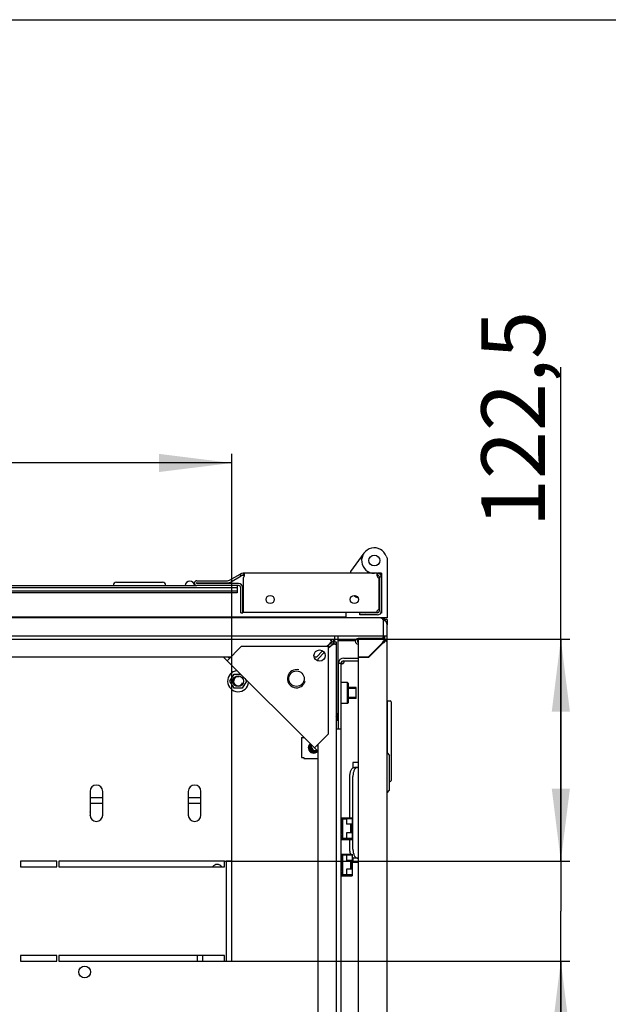
# Model space of a CAD drawing. Units: millimetres. Extents: x 0 to 594, y 0 to 420.
# Drawn here: x 82 to 115, y 366 to 420 of the extents above; entities that cross this region are included whole.
import ezdxf

# ---------------------------------------------------------------- set-up
doc = ezdxf.new("R2010")
doc.units = ezdxf.units.MM
doc.header["$LTSCALE"] = 32.67
doc.layers.get('0').update_dxf_attribs({"linetype": 'CONTINUOUS'})
for name, color, linetype in [('02___PRT_ALL_AXES', 7, 'CONTINUOUS'), ('07__ASM_ALL_ANNOTATION', 7, 'CONTINUOUS'), ('ALL_AXES', 7, 'CONTINUOUS'), ('ALL_FEATURES', 7, 'CONTINUOUS'), ('ARRONDIS', 7, 'CONTINUOUS')]:
    doc.layers.add(name, color=color, linetype=linetype)
doc.styles.get("Standard").update_dxf_attribs({"font": 'gost.ttf'})
doc.dimstyles.new('DIMSTYLE_1', dxfattribs={"dimtxt": 3.5, "dimasz": 4, "dimexe": 0.5, "dimexo": 0, "dimgap": 0.875, "dimtad": 1, "dimdec": 3, "dimlfac": 10, "dimtxsty": 'STANDARD', "dimblk": '_FILLED', "dimblk1": '_FILLED', "dimblk2": '_FILLED', "dimcen": 0.09, "dimadec": 0, "dimazin": 0, "dimtp": 0.8, "dimtm": 0.8, "dimtfac": 1, "dimtdec": 3, "dimtofl": 0, "dimtmove": 0, "dimatfit": 3, "dimldrblk": '_FILLED', "dimfxl": 1, "dimtolj": 1, "dimarcsym": 0})
doc.dimstyles.new('DIMSTYLE_2', dxfattribs={"dimtxt": 3.5, "dimasz": 4, "dimexe": 0.5, "dimexo": 0, "dimgap": 0.875, "dimtad": 1, "dimdec": 3, "dimlfac": 10, "dimtxsty": 'STANDARD', "dimblk": '_FILLED', "dimblk1": '_FILLED', "dimblk2": '_FILLED', "dimcen": 0.09, "dimadec": 0, "dimazin": 0, "dimtp": 0.5, "dimtm": 0.5, "dimtfac": 1, "dimtdec": 3, "dimtofl": 0, "dimtmove": 0, "dimatfit": 3, "dimldrblk": '_FILLED', "dimfxl": 1, "dimtolj": 1, "dimarcsym": 0})
doc.dimstyles.new('DIMSTYLE_3', dxfattribs={"dimtxt": 3.5, "dimasz": 4, "dimexe": 0.5, "dimexo": 0, "dimgap": 0.875, "dimtad": 1, "dimdec": 3, "dimlfac": 10, "dimtxsty": 'STANDARD', "dimblk": '_FILLED', "dimblk1": '_FILLED', "dimblk2": '_FILLED', "dimcen": 0.09, "dimadec": 0, "dimazin": 0, "dimtp": 0.3, "dimtm": 0.3, "dimtfac": 1, "dimtdec": 3, "dimtofl": 0, "dimtmove": 0, "dimatfit": 3, "dimldrblk": '_FILLED', "dimfxl": 1, "dimtolj": 1, "dimarcsym": 0})

# ---------------------------------------------------------------- blocks, each defined once
blk = doc.blocks.new('_FILLED')
at = {"color": 0, "linetype": 'ByBlock'}
blk.add_solid([(0, 0), (-1, 0.125), (-1, -0.125)], dxfattribs=at)
blk = doc.blocks.new('*D1')
at = {"layer": '07__ASM_ALL_ANNOTATION', "color": 2, "linetype": 'Continuous'}
for p, q in [((51.944, 373.619), (51.944, 396.071)), ((51.944, 395.571), (73.044, 395.571)), ((94.144, 395.571), (73.044, 395.571)), ((94.144, 373.619), (94.144, 396.071))]:
    blk.add_line(p, q, dxfattribs=at)
at = {"layer": '07__ASM_ALL_ANNOTATION', "color": 2, "linetype": 'Continuous', "xscale": 4, "yscale": 4, "zscale": 4, "rotation": 180}
blk.add_blockref('_FILLED', (51.944, 395.571), dxfattribs=at)
at = {"layer": '07__ASM_ALL_ANNOTATION', "color": 2, "linetype": 'Continuous', "xscale": 4, "yscale": 4, "zscale": 4}
blk.add_blockref('_FILLED', (94.144, 395.571), dxfattribs=at)
at = {"layer": '07__ASM_ALL_ANNOTATION', "color": 2, "linetype": 'Continuous', "insert": (71.827, 399.946), "char_height": 3.5, "width": 6.83272, "attachment_point": 2, "line_spacing_factor": 0.9}
blk.add_mtext('422', dxfattribs=at)
blk = doc.blocks.new('*D2')
at = {"layer": '07__ASM_ALL_ANNOTATION', "color": 2, "linetype": 'Continuous'}
for p, q in [((112.261, 379.744), (112.261, 400.859)), ((99.632, 385.869), (112.761, 385.869)), ((112.261, 385.869), (112.261, 379.744)), ((112.261, 373.619), (112.261, 379.744)), ((93.744, 373.619), (112.761, 373.619))]:
    blk.add_line(p, q, dxfattribs=at)
at = {"layer": '07__ASM_ALL_ANNOTATION', "color": 2, "linetype": 'Continuous', "xscale": 4, "yscale": 4, "zscale": 4}
for p, rotation in [((112.261, 385.869), 90), ((112.261, 373.619), 270)]:
    blk.add_blockref('_FILLED', p, dxfattribs=dict(at, rotation=rotation))
at = {"layer": '07__ASM_ALL_ANNOTATION', "color": 2, "linetype": 'Continuous', "insert": (107.886, 392.032), "char_height": 3.5, "width": 8.82721, "attachment_point": 1, "rotation": 90, "line_spacing_factor": 0.9}
blk.add_mtext('122,5', dxfattribs=at)
blk = doc.blocks.new('*D3')
at = {"layer": '07__ASM_ALL_ANNOTATION', "color": 2, "linetype": 'Continuous'}
for p, q in [((112.261, 373.619), (112.261, 381.619)), ((112.261, 381.619), (112.261, 370.869)), ((93.744, 373.619), (112.761, 373.619)), ((112.261, 358.239), (112.261, 370.869)), ((93.744, 368.119), (112.761, 368.119)), ((112.261, 368.119), (112.261, 358.239))]:
    blk.add_line(p, q, dxfattribs=at)
at = {"layer": '07__ASM_ALL_ANNOTATION', "color": 2, "linetype": 'Continuous', "xscale": 4, "yscale": 4, "zscale": 4}
for p, rotation in [((112.261, 373.619), 270), ((112.261, 368.119), 90)]:
    blk.add_blockref('_FILLED', p, dxfattribs=dict(at, rotation=rotation))
at = {"layer": '07__ASM_ALL_ANNOTATION', "color": 2, "linetype": 'Continuous', "insert": (107.886, 362.305), "char_height": 3.5, "width": 4.06618, "attachment_point": 3, "rotation": 90, "line_spacing_factor": 0.9}
blk.add_mtext('55', dxfattribs=at)

msp = doc.modelspace()

# ---------------------------------------------------------------- linework, layer by layer
at = {"color": 7, "linetype": 'Continuous'}
for p, q in [((0, 420), (594, 420)), ((100.69379, 389.59431), (101.42717, 390.60533)), ((101.30083, 390.2933), (101.20083, 390.2933)), ((102.65158, 390.43373), (102.69379, 390.31774)), ((102.69379, 390.31774), (102.69379, 387.04431)), ((94.60379, 389.45144), (94.66379, 389.34752)), ((94.76379, 389.49431), (94.76379, 389.37431)), ((94.78547, 389.49431), (94.78547, 389.37431)), ((100.69379, 389.49431), (100.69379, 389.59431)), ((101.63324, 389.49431), (101.63324, 389.59431)), ((102.17025, 389.49375), (102.16202, 389.37403)), ((102.16465, 389.49107), (102.16465, 389.37269)), ((102.39379, 389.49431), (102.18131, 389.49431)), ((102.38981, 389.29783), (102.2718, 389.27607)), ((102.39379, 389.49431), (102.39379, 389.25431)), ((51.64379, 388.71431), (94.44379, 388.71431)), ((53.86679, 388.81431), (92.22079, 388.81431)), ((87.79379, 388.99431), (90.33379, 388.99431)), ((92.22079, 388.96431), (93.91432, 388.96431)), ((94.51579, 388.93431), (92.22079, 388.93431)), ((94.44379, 388.81431), (94.44379, 388.41431)), ((94.75579, 387.31431), (94.75579, 388.69431)), ((94.44379, 388.51431), (51.64379, 388.51431)), ((94.44379, 388.41431), (51.64379, 388.41431)), ((100.94937, 388.19578), (101.07521, 388.15717)), ((102.27379, 388.44431), (102.25379, 388.44431)), ((102.25379, 387.64431), (102.27379, 387.64431)), ((102.39379, 387.43431), (102.39379, 387.29431)), ((94.63579, 387.31431), (94.75579, 387.31431)), ((100.44379, 387.04431), (100.44379, 387.34431)), ((101.19379, 387.19431), (101.19379, 387.31431)), ((102.15379, 387.31431), (101.19379, 387.31431)), ((102.69379, 387.04431), (102.29379, 387.04431)), ((102.39379, 387.29431), (102.34862, 387.29431)), ((102.49379, 386.84431), (102.57663, 386.92716)), ((102.69379, 386.94931), (102.57379, 386.94931)), ((46.49378, 385.86931), (99.59381, 385.86931)), ((99.63216, 385.74454), (99.63216, 385.86931)), ((99.79379, 386.04431), (99.79379, 385.71931)), ((99.99379, 381.84431), (99.99379, 386.04431)), ((102.47763, 385.89355), (102.48712, 385.96986)), ((102.64497, 385.83931), (102.61282, 385.83931)), ((99.50187, 385.56931), (99.38187, 385.44931)), ((99.59379, 385.47739), (99.47379, 385.35739)), ((99.63773, 385.65693), (99.63773, 385.74454)), ((99.68141, 385.61325), (99.76902, 385.61325)), ((99.76902, 385.60769), (99.89379, 385.60769)), ((99.89379, 385.56931), (99.89379, 328.56931)), ((102.24, 385.41931), (102.19758, 385.41931)), ((102.44532, 385.66647), (102.45763, 385.67616)), ((102.46379, 385.6938), (102.46379, 385.68098)), ((102.46595, 385.64584), (102.47564, 385.65816)), ((102.49328, 385.66431), (102.48046, 385.66431)), ((102.59259, 385.79311), (102.53659, 385.73711)), ((94.08546, 384.86931), (52.00212, 384.86931)), ((93.97267, 384.86931), (94.02907, 384.81292)), ((98.80187, 384.86931), (98.68298, 384.86931)), ((99.14564, 385.21309), (98.80187, 384.86931)), ((99.23757, 385.12117), (98.89379, 384.77739)), ((98.89379, 384.6585), (98.89379, 384.77739)), ((101.62379, 384.86431), (101.62379, 384.89431)), ((100.16379, 384.51931), (100.01379, 384.51931)), ((100.16379, 329.61931), (100.16379, 384.51931)), ((100.31379, 384.66931), (101.09379, 384.66931)), ((94.04057, 383.54431), (94.26718, 383.93681)), ((94.26718, 383.93681), (94.62233, 383.93681)), ((94.85437, 383.70478), (94.94701, 383.54431)), ((94.26718, 383.15181), (94.04057, 383.54431)), ((94.7204, 383.15181), (94.26718, 383.15181)), ((94.94701, 383.54431), (94.7204, 383.15181)), ((100.01379, 383.19431), (99.99379, 383.19431)), ((100.51379, 383.46931), (100.16379, 383.46931)), ((100.51379, 382.31931), (100.51379, 383.46931)), ((100.56379, 383.41931), (100.51379, 383.46931)), ((100.56379, 382.36931), (100.56379, 383.41931)), ((100.99379, 383.19431), (100.56379, 383.19431)), ((100.99379, 382.59431), (100.99379, 383.19431)), ((100.01379, 382.59431), (99.99379, 382.59431)), ((100.99379, 382.59431), (100.56379, 382.59431)), ((100.51379, 382.31931), (100.16379, 382.31931)), ((100.56379, 382.36931), (100.51379, 382.31931)), ((102.71379, 382.01931), (102.69379, 382.01931)), ((102.71379, 382.45931), (102.86379, 382.45931)), ((102.71379, 379.57556), (102.71379, 382.45931)), ((102.91379, 382.40931), (102.91379, 378.06931)), ((97.98379, 380.43431), (98.11379, 380.43431)), ((97.98379, 380.43431), (97.98379, 379.33431)), ((98.11379, 380.44535), (98.11379, 380.43431)), ((99.89379, 380.91931), (100.16379, 380.91931)), ((98.89379, 379.9482), (98.8374, 380.00459)), ((98.89379, 334.07764), (98.89379, 380.06099)), ((97.98379, 379.33431), (98.11379, 379.33431)), ((98.11379, 379.33431), (98.11379, 379.28431)), ((102.69379, 379.60056), (102.81879, 379.44431)), ((102.81879, 377.54431), (102.81879, 379.44431)), ((98.11379, 379.28431), (98.89379, 379.28431)), ((101.09379, 379.06931), (100.81379, 379.06931)), ((100.81379, 379.06931), (100.81379, 378.76576)), ((101.067, 378.79431), (100.89379, 378.79431)), ((100.64379, 376.01931), (100.64379, 378.29431)), ((102.81879, 378.01931), (102.86379, 378.01931)), ((102.69379, 377.38806), (102.81879, 377.54431)), ((100.16379, 376.01931), (100.76879, 376.01931)), ((100.20379, 375.79431), (100.16379, 375.79431)), ((100.23379, 375.71931), (100.16379, 375.71931)), ((100.20379, 375.79431), (100.20379, 376.01931)), ((100.20379, 375.97931), (100.72879, 375.97931)), ((100.20379, 375.71931), (100.20379, 375.11931)), ((100.46879, 375.94931), (100.23379, 375.94931)), ((100.23379, 375.94931), (100.23379, 374.88931)), ((100.76879, 375.96931), (100.46879, 375.96931)), ((100.46879, 375.96931), (100.46879, 375.65931)), ((100.72879, 375.65931), (100.46879, 375.65931)), ((100.64379, 375.96931), (100.64379, 375.97931)), ((100.69879, 375.17931), (100.69879, 375.65931)), ((100.72879, 375.97931), (100.72879, 375.96931)), ((100.72879, 375.65931), (100.72879, 375.17931)), ((100.76879, 376.01931), (100.76879, 374.81931)), ((100.79379, 375.71931), (100.76879, 375.71931)), ((100.79379, 375.11931), (100.79379, 375.71931)), ((100.23379, 375.11931), (100.16379, 375.11931)), ((100.16379, 375.04431), (100.20379, 375.04431)), ((100.20379, 374.81931), (100.20379, 375.04431)), ((100.72879, 375.17931), (100.46879, 375.17931)), ((100.46879, 375.17931), (100.46879, 374.86931)), ((100.79379, 375.11931), (100.76879, 375.11931)), ((100.16379, 374.81931), (100.76879, 374.81931)), ((100.20379, 374.85931), (100.72879, 374.85931)), ((100.23379, 374.88931), (100.46879, 374.88931)), ((100.76879, 374.86931), (100.46879, 374.86931)), ((100.64379, 374.85931), (100.64379, 374.86931)), ((100.64379, 374.29431), (100.64379, 374.81931)), ((100.72879, 374.86931), (100.72879, 374.85931)), ((100.16379, 374.01931), (100.76879, 374.01931)), ((100.20379, 373.79431), (100.20379, 374.01931)), ((100.20379, 373.97931), (100.72879, 373.97931)), ((100.46879, 373.94931), (100.23379, 373.94931)), ((100.23379, 373.94931), (100.23379, 372.88931)), ((100.76879, 373.96931), (100.46879, 373.96931)), ((100.46879, 373.96931), (100.46879, 373.65931)), ((100.72879, 373.97931), (100.72879, 373.96931)), ((100.76879, 374.01931), (100.76879, 372.81931)), ((100.20379, 373.79431), (100.16379, 373.79431)), ((100.23379, 373.71931), (100.16379, 373.71931)), ((100.20379, 373.71931), (100.20379, 373.11931)), ((100.72879, 373.65931), (100.46879, 373.65931)), ((100.69879, 373.17931), (100.69879, 373.65931)), ((100.72879, 373.65931), (100.72879, 373.17931)), ((100.79379, 373.71931), (100.76879, 373.71931)), ((100.79379, 373.11931), (100.79379, 373.71931)), ((100.81379, 373.82287), (100.81379, 373.56931)), ((100.81379, 373.56931), (101.09379, 373.56931)), ((101.067, 373.79431), (100.89379, 373.79431)), ((100.23379, 373.11931), (100.16379, 373.11931)), ((100.16379, 373.04431), (100.20379, 373.04431)), ((100.16379, 372.81931), (100.76879, 372.81931)), ((100.20379, 372.81931), (100.20379, 373.04431)), ((100.20379, 372.85931), (100.72879, 372.85931)), ((100.23379, 372.88931), (100.46879, 372.88931)), ((100.72879, 373.17931), (100.46879, 373.17931)), ((100.46879, 373.17931), (100.46879, 372.86931)), ((100.76879, 372.86931), (100.46879, 372.86931)), ((100.72879, 372.86931), (100.72879, 372.85931)), ((100.79379, 373.11931), (100.76879, 373.11931))]:
    msp.add_line(p, q, dxfattribs=at)
at = {"color": 3, "linetype": 'Continuous'}
for p, q in [((92.22079, 389.08431), (93.91432, 389.08431)), ((102.15379, 389.49431), (94.8075, 389.49431)), ((94.51579, 388.81431), (92.22079, 388.81431)), ((94.63579, 387.31431), (94.63579, 388.69431)), ((102.29379, 387.04431), (43.79379, 387.04431)), ((100.44379, 387.06931), (49.40567, 387.06931)), ((102.15379, 387.19431), (101.19379, 387.19431)), ((102.49379, 386.64431), (102.49379, 386.92716)), ((102.55379, 386.94931), (102.55379, 387.04431)), ((102.69379, 386.04431), (102.69379, 386.64431)), ((101.09379, 385.89431), (101.09379, 384.89431)), ((102.46379, 385.89431), (101.09379, 385.89431)), ((102.64497, 385.83931), (102.67166, 385.83931)), ((102.69379, 328.29931), (102.69379, 385.83931)), ((93.88765, 384.6715), (94.66546, 385.44931)), ((99.47379, 385.44931), (94.66546, 385.44931)), ((99.47379, 380.64099), (99.47379, 385.44931)), ((100.06379, 385.76931), (99.99379, 385.76931)), ((102.44258, 385.66431), (101.67258, 384.89431)), ((102.46379, 385.6431), (101.685, 384.86431)), ((102.44258, 385.66431), (102.44532, 385.66813)), ((102.44532, 385.66813), (102.45148, 385.67671)), ((102.46379, 385.6431), (102.46761, 385.64584)), ((102.46761, 385.64584), (102.47619, 385.652)), ((98.89379, 379.66535), (93.68983, 384.86931)), ((100.31379, 384.81931), (101.09379, 384.81931)), ((101.09379, 384.89431), (101.67258, 384.89431)), ((101.09379, 384.86431), (101.685, 384.86431)), ((101.09379, 384.86431), (101.09379, 329.27431)), ((100.01379, 380.91931), (100.01379, 384.51931)), ((99.94379, 381.39431), (99.94379, 381.65275)), ((98.69597, 379.86317), (99.47379, 380.64099)), ((101.067, 378.79431), (101.09379, 378.79431)), ((100.817, 374.29431), (100.817, 378.29431)), ((86.34379, 377.46931), (86.34379, 376.16931)), ((87.04379, 376.16931), (87.04379, 377.46931)), ((91.74379, 377.46931), (91.74379, 376.16931)), ((92.44379, 376.16931), (92.44379, 377.46931)), ((101.09379, 373.79431), (101.067, 373.79431))]:
    msp.add_line(p, q, dxfattribs=at)
at = {"color": 2, "linetype": 'Continuous'}
for p, q in [((100.01379, 383.14431), (99.99379, 383.14431)), ((100.99379, 383.14431), (100.56379, 383.14431)), ((100.01379, 382.64431), (99.99379, 382.64431)), ((100.99379, 382.64431), (100.56379, 382.64431)), ((100.23379, 375.66931), (100.16379, 375.66931)), ((100.79379, 375.66931), (100.76879, 375.66931)), ((100.23379, 375.16931), (100.16379, 375.16931)), ((100.79379, 375.16931), (100.76879, 375.16931)), ((100.23379, 373.66931), (100.16379, 373.66931)), ((100.79379, 373.66931), (100.76879, 373.66931)), ((100.23379, 373.16931), (100.16379, 373.16931)), ((100.79379, 373.16931), (100.76879, 373.16931))]:
    msp.add_line(p, q, dxfattribs=at)
at = {"color": 7, "linetype": 'Continuous'}
for centre in [(101.99379, 390.19431), (94.49379, 383.54431)]:
    msp.add_circle(centre, 0.3, dxfattribs=at)
at = {"color": 3, "linetype": 'Continuous'}
msp.add_circle((97.70602, 383.68155), 0.425, dxfattribs=at)
at = {"color": 7, "linetype": 'Continuous'}
for centre, radius, start, end in [((101.99379, 390.19431), 0.7, 20, 270), ((91.83579, 388.81431), 0.25, 0, 180), ((94.76379, 389.17431), 0.2, 90, 120), ((102.15379, 389.25431), 0.12, 12.945464, 86.068368), ((102.15379, 389.25431), 0.12, 0, 10.447575), ((87.79379, 388.81431), 0.18, 90, 180), ((90.33379, 388.81431), 0.18, 0, 90), ((92.22079, 388.94931), 0.015, 90, 270), ((93.91432, 389.28431), 0.32, 270, 300), ((94.51579, 388.69431), 0.24, 0, 90), ((102.15379, 387.43431), 0.12, 270, 360), ((101.74379, 389.19789), 1.90357, 257.109552, 262.029136), ((83.95758, 388.60682), 18.72286, 351.6615, 351.932539), ((140.60309, 381.19971), 38.41329, 172.752712, 172.86661), ((100.794, 384.73703), 1.53391, 141.147294, 141.566652), ((100.6378, 384.86324), 1.33309, 140.121711, 141.160348), ((99.79032, 385.8786), 0.20323, 205.350158, 208.074199), ((100.49918, 384.97876), 1.15264, 139.47487, 140.110237), ((100.38359, 385.07787), 1.00039, 138.208973, 139.488384), ((98.76169, 386.76928), 1.53361, 308.433321, 308.854598), ((98.89241, 386.60757), 1.32567, 308.839713, 309.93997), ((99.00716, 386.47008), 1.14658, 309.954444, 310.52619), ((99.10235, 386.35912), 1.00039, 310.511616, 311.791027), ((101.09379, 385.74431), 0.05, 90, 270), ((104.87279, 382.59807), 3.91249, 128.004182, 128.118717), ((102.5297, 385.67182), 0.06659, 148.682444, 160.670546), ((102.52917, 385.67219), 0.06595, 136.364518, 148.724051), ((99.39755, 388.07331), 3.91249, 321.881283, 321.995818), ((102.4713, 385.73022), 0.06659, 289.329454, 301.317556), ((102.47167, 385.7297), 0.06595, 301.275949, 313.635482), ((100.31379, 384.51931), 0.15, 90, 180), ((102.86379, 382.40931), 0.05, 0, 90), ((99.59379, 381.84431), 0.4, 318.628688, 360), ((98.65379, 379.88431), 0.25, 134.504792, 301.284474), ((98.76379, 379.96931), 0.3, 159.234535, 290.765465), ((102.86379, 378.06931), 0.05, 270, 360), ((101.23139, 374.19492), 0.5738, 202.235458, 203.313335)]:
    msp.add_arc(centre, radius, start, end, dxfattribs=at)
at = {"color": 3, "linetype": 'Continuous'}
for centre, radius, start, end in [((92.22079, 388.94931), 0.135, 90, 270), ((93.91432, 389.28431), 0.2, 270, 300), ((94.76379, 389.17431), 0.32, 90, 120), ((94.55913, 389.43697), 0.29325, 345.118572, 347.697365), ((102.42363, 389.43792), 0.29664, 192.362112, 194.912801), ((102.15379, 389.25431), 0.24, 0, 90), ((94.51579, 388.69431), 0.12, 0, 90), ((102.15379, 387.43431), 0.24, 270, 360), ((102.29379, 386.64431), 0.4, 0, 90), ((101.09379, 385.74431), 0.15, 90, 270), ((102.46379, 385.66431), 0.23, 0, 90), ((102.54341, 385.89249), 0.11464, 320.729084, 332.360837), ((99.71753, 385.69306), 0.325, 213.43779, 236.56221), ((99.68485, 385.48657), 0.16969, 107.754041, 111.124571), ((99.51108, 385.66036), 0.16966, 338.882849, 342.246167), ((107.7318, 381.88461), 6.50091, 144.130041, 144.315707), ((102.57546, 385.67924), 0.11262, 162.165767, 172.572504), ((98.68409, 390.93232), 6.50091, 305.684293, 305.869959), ((102.47872, 385.77599), 0.11262, 277.427496, 287.834233), ((100.31379, 384.51931), 0.3, 90, 180), ((100.08425, 384.82632), 0.34724, 285.971552, 296.815741), ((86.69379, 377.46931), 0.35, 0, 180), ((92.09379, 377.46931), 0.35, 0, 180), ((86.69379, 376.16931), 0.35, 180, 360), ((92.09379, 376.16931), 0.35, 180, 360)]:
    msp.add_arc(centre, radius, start, end, dxfattribs=at)
at = {"color": 2, "linetype": 'Continuous'}
for centre, radius, start, end in [((97.70602, 383.68155), 0.5, 75, 345), ((94.49379, 383.54431), 0.25, 75, 345), ((98.65379, 379.88431), 0.3, 132.157234, 317.842948), ((98.76379, 379.96931), 0.25, 164.478857, 285.522422)]:
    msp.add_arc(centre, radius, start, end, dxfattribs=at)
at = {"color": 3, "linetype": 'Continuous'}
for points in [[(94.8075, 389.49273), (94.80024, 389.49399), (94.79283, 389.49431), (94.78547, 389.49431)], [(102.16465, 389.49107), (102.16009, 389.48976), (102.15563, 389.48787), (102.15165, 389.48529)], [(102.15379, 389.49431), (102.15757, 389.49431), (102.1614, 389.493), (102.16465, 389.49107)], [(99.52155, 385.58309), (99.54468, 385.59943), (99.56772, 385.61609), (99.59244, 385.62991)], [(99.60757, 385.49708), (99.62391, 385.5202), (99.64057, 385.54324), (99.65439, 385.56796)], [(102.46826, 385.71373), (102.47487, 385.73433), (102.48782, 385.75376), (102.50445, 385.76759)], [(102.51321, 385.66878), (102.5338, 385.67539), (102.55324, 385.68834), (102.56707, 385.70497)], [(100.31379, 384.56856), (100.29287, 384.54723), (100.26754, 384.52992), (100.2409, 384.51641)]]:
    msp.add_open_spline(points, degree=3, dxfattribs=at)
at = {"color": 7, "linetype": 'Continuous'}
for points in [[(94.8075, 389.37352), (94.80018, 389.37416), (94.79282, 389.37431), (94.78547, 389.37431)], [(102.15105, 389.3696), (102.14752, 389.36842), (102.14406, 389.36687), (102.14096, 389.3648)], [(102.16465, 389.37269), (102.16005, 389.37203), (102.15545, 389.37108), (102.15105, 389.3696)], [(101.08875, 388.15525), (101.0842, 388.15499), (101.07957, 388.15584), (101.07522, 388.15718)], [(99.50187, 385.56931), (99.51689, 385.59001), (99.53192, 385.6107), (99.54715, 385.63124)], [(99.54715, 385.63124), (99.56197, 385.6512), (99.57698, 385.67103), (99.59244, 385.69051)], [(99.59379, 385.47739), (99.61448, 385.49241), (99.63518, 385.50744), (99.65571, 385.52268)], [(99.65571, 385.52268), (99.67568, 385.53749), (99.69551, 385.5525), (99.71499, 385.56796)], [(99.8626, 385.56931), (99.84087, 385.56931), (99.81692, 385.57574), (99.80094, 385.59046)], [(102.46379, 385.68098), (102.46436, 385.68536), (102.4654, 385.68969), (102.46686, 385.69386)], [(102.48046, 385.66431), (102.48483, 385.66488), (102.48917, 385.66592), (102.49334, 385.66738)], [(102.48144, 385.7177), (102.48822, 385.72479), (102.4969, 385.73039), (102.50613, 385.73371)], [(102.50613, 385.73371), (102.51574, 385.73718), (102.52646, 385.73842), (102.53659, 385.73711)], [(102.51718, 385.68196), (102.52427, 385.68874), (102.52987, 385.69742), (102.53319, 385.70665)], [(102.53319, 385.70665), (102.53665, 385.71626), (102.5379, 385.72698), (102.53659, 385.73711)], [(100.28485, 384.52454), (100.26541, 384.50223), (100.23742, 384.48034), (100.20783, 384.4804)], [(100.31379, 384.56856), (100.30606, 384.55279), (100.29639, 384.53778), (100.28485, 384.52454)]]:
    msp.add_open_spline(points, degree=3, dxfattribs=at)
at = {"color": 3, "linetype": 'Continuous'}
for points, knots in [([(94.78547, 389.25431), (94.79281, 389.26185), (94.81837, 389.29386), (94.83477, 389.3324), (94.84253, 389.36166)], [0, 0, 0, 0, 0.25795791, 1, 1, 1, 1]), ([(94.85143, 389.42399), (94.85143, 389.4403), (94.84938, 389.47287), (94.82045, 389.49048), (94.8075, 389.49273)], [0, 0, 0, 0, 0.55352628, 1, 1, 1, 1]), ([(94.84564, 389.37449), (94.84659, 389.37886), (94.84975, 389.39519), (94.85143, 389.41184), (94.85143, 389.42399)], [0, 0, 0, 0, 0.26907207, 1, 1, 1, 1]), ([(102.15165, 389.48529), (102.14763, 389.4827), (102.13084, 389.46679), (102.12805, 389.44166), (102.12805, 389.42391)], [0, 0, 0, 0, 0.21240455, 1, 1, 1, 1]), ([(102.12805, 389.42391), (102.12805, 389.42008), (102.1286, 389.40345), (102.13113, 389.38691), (102.13387, 389.37441)], [0, 0, 0, 0, 0.23027021, 1, 1, 1, 1]), ([(102.13699, 389.36158), (102.1395, 389.35214), (102.1518, 389.31343), (102.17241, 389.27647), (102.194, 389.25431)], [0, 0, 0, 0, 0.23987197, 1, 1, 1, 1]), ([(102.49379, 386.92716), (102.47806, 386.94462), (102.42423, 387.00004), (102.34861, 387.04431), (102.29379, 387.04431)], [0, 0, 0, 0, 0.3000974, 1, 1, 1, 1]), ([(99.59244, 385.62991), (99.59758, 385.63278), (99.60781, 385.63816), (99.6184, 385.64281), (99.6237, 385.64485)], [0, 0, 0, 0, 0.50923184, 1, 1, 1, 1]), ([(99.65439, 385.56796), (99.65726, 385.5731), (99.66264, 385.58334), (99.6673, 385.59394), (99.66934, 385.59924)], [0, 0, 0, 0, 0.50923883, 1, 1, 1, 1]), ([(102.50445, 385.76759), (102.51082, 385.77288), (102.53688, 385.79008), (102.56996, 385.79603), (102.59259, 385.79311)], [0, 0, 0, 0, 0.26628413, 1, 1, 1, 1]), ([(102.56707, 385.70497), (102.57236, 385.71134), (102.58956, 385.7374), (102.59551, 385.77049), (102.59259, 385.79311)], [0, 0, 0, 0, 0.26628413, 1, 1, 1, 1]), ([(101.067, 378.79431), (101.05043, 378.79431), (101.0153, 378.78699), (100.9674, 378.75644), (100.92434, 378.70881), (100.87191, 378.62031), (100.8284, 378.47974), (100.817, 378.35841), (100.817, 378.29431)], [0, 0, 0, 0, 0.08230683, 0.17313193, 0.27788995, 0.39844982, 0.68162368, 1, 1, 1, 1]), ([(100.817, 374.29431), (100.817, 374.23022), (100.8284, 374.10889), (100.87191, 373.96832), (100.92434, 373.87982), (100.9674, 373.83219), (101.0153, 373.80163), (101.05043, 373.79431), (101.067, 373.79431)], [0, 0, 0, 0, 0.31837632, 0.60155018, 0.72211005, 0.82686807, 0.91769317, 1, 1, 1, 1])]:
    msp.add_open_spline(points, degree=3, knots=knots, dxfattribs=at)
at = {"color": 7, "linetype": 'Continuous'}
for points, knots in [([(94.84246, 389.36171), (94.84044, 389.36359), (94.83002, 389.3707), (94.81715, 389.37268), (94.8075, 389.37352)], [0, 0, 0, 0, 0.22194114, 1, 1, 1, 1]), ([(102.14096, 389.3648), (102.14026, 389.36434), (102.1389, 389.36336), (102.13763, 389.36227), (102.13702, 389.36171)], [0, 0, 0, 0, 0.5036156, 1, 1, 1, 1]), ([(100.94937, 388.19578), (100.93589, 388.19992), (100.90745, 388.2238), (100.88426, 388.25021), (100.8712, 388.26725)], [0, 0, 0, 0, 0.39644477, 1, 1, 1, 1]), ([(101.07522, 388.15718), (101.06699, 388.15972), (101.04916, 388.16962), (101.0098, 388.20153), (100.982, 388.23354), (100.96312, 388.25756)], [0, 0, 0, 0, 0.16993697, 0.39659626, 1, 1, 1, 1]), ([(99.59379, 385.83799), (99.59379, 385.8466), (99.60061, 385.86768), (99.62224, 385.86931), (99.63216, 385.86931)], [0, 0, 0, 0, 0.46464873, 1, 1, 1, 1]), ([(99.59433, 385.83004), (99.59415, 385.83139), (99.59389, 385.83404), (99.59379, 385.8367), (99.59379, 385.83799)], [0, 0, 0, 0, 0.51429573, 1, 1, 1, 1]), ([(99.60666, 385.79159), (99.60351, 385.79823), (99.59837, 385.81075), (99.5951, 385.82393), (99.59433, 385.83004)], [0, 0, 0, 0, 0.5443681, 1, 1, 1, 1]), ([(99.63773, 385.74454), (99.63231, 385.75059), (99.62265, 385.76294), (99.61453, 385.77633), (99.611, 385.78296)], [0, 0, 0, 0, 0.51936634, 1, 1, 1, 1]), ([(99.80094, 385.59046), (99.79681, 385.59426), (99.78852, 385.60335), (99.7816, 385.61351), (99.77816, 385.6192)], [0, 0, 0, 0, 0.45750554, 1, 1, 1, 1]), ([(99.89379, 385.60769), (99.89379, 385.59773), (99.89825, 385.56744), (99.86652, 385.57715), (99.85675, 385.58257)], [0, 0, 0, 0, 0.47128951, 1, 1, 1, 1]), ([(100.17891, 384.49331), (100.17607, 384.49679), (100.17138, 384.50512), (100.16873, 384.51421), (100.16767, 384.51904)], [0, 0, 0, 0, 0.47584131, 1, 1, 1, 1]), ([(100.20783, 384.4804), (100.20217, 384.48041), (100.19106, 384.48226), (100.18218, 384.48929), (100.17891, 384.49331)], [0, 0, 0, 0, 0.52181972, 1, 1, 1, 1]), ([(100.64379, 378.29431), (100.64379, 378.35841), (100.6552, 378.47974), (100.6987, 378.62031), (100.75114, 378.70881), (100.79419, 378.75644), (100.8421, 378.78699), (100.87722, 378.79431), (100.89379, 378.79431)], [0, 0, 0, 0, 0.31837632, 0.60155018, 0.72211005, 0.82686807, 0.91769317, 1, 1, 1, 1]), ([(100.68505, 374.01915), (100.67817, 374.04003), (100.65337, 374.12972), (100.64379, 374.22333), (100.64379, 374.29431)], [0, 0, 0, 0, 0.23649991, 1, 1, 1, 1]), ([(100.89379, 373.79431), (100.87138, 373.79431), (100.82236, 373.80856), (100.7854, 373.84202), (100.76826, 373.86191)], [0, 0, 0, 0, 0.4605335, 1, 1, 1, 1])]:
    msp.add_open_spline(points, degree=3, knots=knots, dxfattribs=at)
at = {"layer": '02___PRT_ALL_AXES', "color": 3, "linetype": 'Continuous'}
for p, q in [((94.01432, 389.11111), (94.60379, 389.45144)), ((94.78547, 389.49431), (94.76379, 389.49431)), ((94.76379, 389.24214), (94.76379, 387.34431)), ((102.25379, 387.49234), (102.25379, 389.23053)), ((102.39379, 389.25431), (102.39379, 387.43431)), ((94.76379, 387.34431), (102.12804, 387.34431)), ((102.69379, 386.94931), (102.69379, 386.64431)), ((102.69379, 385.83931), (102.69379, 386.05559)), ((99.63216, 385.71931), (99.74379, 385.71931)), ((99.74379, 385.71931), (99.74379, 385.60769)), ((100.94625, 385.76931), (100.06379, 385.76931)), ((101.09379, 385.76931), (101.05085, 385.76931)), ((99.89379, 381.39431), (100.01379, 381.39431)), ((82.51879, 373.61931), (82.51879, 373.31931)), ((84.51879, 373.61931), (82.51879, 373.61931)), ((84.51879, 373.31931), (84.51879, 373.61931)), ((84.61879, 373.61931), (84.61879, 373.31931)), ((93.74379, 373.61931), (84.61879, 373.61931)), ((93.74379, 373.31931), (93.74379, 373.61931)), ((94.14379, 373.61931), (93.84379, 373.61931)), ((93.84379, 373.61931), (93.84379, 368.11931)), ((94.14379, 368.11931), (94.14379, 373.61931)), ((82.51879, 373.31931), (84.51879, 373.31931)), ((84.61879, 373.31931), (93.74379, 373.31931)), ((82.51879, 368.41931), (82.51879, 368.11931)), ((84.51879, 368.41931), (82.51879, 368.41931)), ((82.51879, 368.11931), (84.51879, 368.11931)), ((84.51879, 368.11931), (84.51879, 368.41931)), ((84.61879, 368.41931), (84.61879, 368.11931)), ((93.74379, 368.41931), (84.61879, 368.41931)), ((84.61879, 368.11931), (93.74379, 368.11931)), ((93.74379, 368.11931), (93.74379, 368.41931)), ((93.84379, 368.11931), (94.14379, 368.11931))]:
    msp.add_line(p, q, dxfattribs=at)
at = {"layer": '02___PRT_ALL_AXES', "color": 7, "linetype": 'Continuous'}
for p, q in [((94.07432, 389.00719), (94.66379, 389.34752)), ((94.57518, 389.43492), (94.63518, 389.331)), ((94.78547, 389.37431), (94.76379, 389.37431)), ((102.27379, 389.25431), (102.27379, 387.43431)), ((102.57379, 386.94931), (102.57379, 386.92716)), ((99.63216, 385.86931), (99.74379, 385.86931)), ((99.74379, 385.71931), (99.74379, 385.86931)), ((102.57379, 385.86583), (102.57379, 386.04431)), ((102.69379, 385.83931), (102.61282, 385.83931)), ((99.74379, 385.71931), (99.89379, 385.71931)), ((99.89379, 385.71931), (99.89379, 385.60769)), ((87.04379, 377.11931), (86.34379, 377.11931)), ((86.34379, 376.81931), (87.04379, 376.81931)), ((92.44379, 377.11931), (91.74379, 377.11931)), ((91.74379, 376.81931), (92.44379, 376.81931)), ((92.24379, 368.41931), (92.24379, 368.11931)), ((92.54379, 368.11931), (92.54379, 368.41931))]:
    msp.add_line(p, q, dxfattribs=at)
at = {"layer": '02___PRT_ALL_AXES', "color": 3, "linetype": 'Continuous'}
for centre, radius in [((96.25579, 388.04431), 0.225), ((100.89379, 388.04431), 0.225), ((98.97882, 384.95434), 0.31), ((86.04379, 367.51931), 0.325)]:
    msp.add_circle(centre, radius, dxfattribs=at)
for centre, start, end in [((94.70143, 389.37856), 294.565455, 304.073604), ((102.27804, 389.37856), 235.926396, 260.697211), ((102.27804, 387.34431), 99.302789, 180)]:
    msp.add_arc(centre, 0.15, start, end, dxfattribs=at)
at = {"layer": '02___PRT_ALL_AXES', "color": 7, "linetype": 'Continuous'}
for centre, radius, start, end in [((100.14273, 384.69037), 0.21, 324.544878, 354.244452), ((98.76379, 379.96931), 0.325, 171.260421, 265.160203), ((86.04379, 376.21931), 0.325, 343.95523, 22.5), ((93.34379, 373.11931), 0.325, 38.690247, 141.309753)]:
    msp.add_arc(centre, radius, start, end, dxfattribs=at)
at = {"layer": 'ALL_AXES', "color": 3, "linetype": 'Continuous'}
msp.add_line((102.49379, 386.04431), (102.49379, 386.64431), dxfattribs=at)
at = {"layer": 'ALL_FEATURES', "color": 3, "linetype": 'Continuous'}
msp.add_line((43.59379, 386.04431), (102.49379, 386.04431), dxfattribs=at)
at = {"layer": 'ALL_FEATURES', "color": 7, "linetype": 'Continuous'}
msp.add_line((102.49379, 386.04431), (102.69379, 386.04431), dxfattribs=at)
at = {"layer": 'ARRONDIS', "color": 7, "linetype": 'Continuous'}
msp.add_arc((94.49379, 383.54431), 0.58, 95.484738, 354.505955, dxfattribs=at)

# ---------------------------------------------------------------- dimensions: what is measured, and where the dimension line sits
at = {"layer": '07__ASM_ALL_ANNOTATION', "color": 2, "linetype": 'Continuous'}
for base, p1, p2, dimstyle, picture, middle in [((112.26097, 373.61931), (99.63216, 385.86931), (93.74379, 373.61931), 'DIMSTYLE_2', '*D2', (112.26097, 396.4389)), ((112.26097, 368.11931), (93.74379, 373.61931), (93.74379, 368.11931), 'DIMSTYLE_3', '*D3', (112.26097, 360.26198))]:
    dim = msp.add_linear_dim(base=base, p1=p1, p2=p2, angle=270, dimstyle=dimstyle, dxfattribs=at)
    dim.commit()
    dim.dimension.update_dxf_attribs({"geometry": picture, "text_midpoint": middle, "dimtype": 160})
dim = msp.add_linear_dim(base=(94.14379, 395.57125), p1=(51.94379, 373.61931), p2=(94.14379, 373.61931), dimstyle='DIMSTYLE_1', dxfattribs=at)
dim.commit()
dim.dimension.update_dxf_attribs({"geometry": '*D1', "text_midpoint": (71.83311, 395.57125), "dimtype": 160})

doc.saveas('drawing.dxf')
